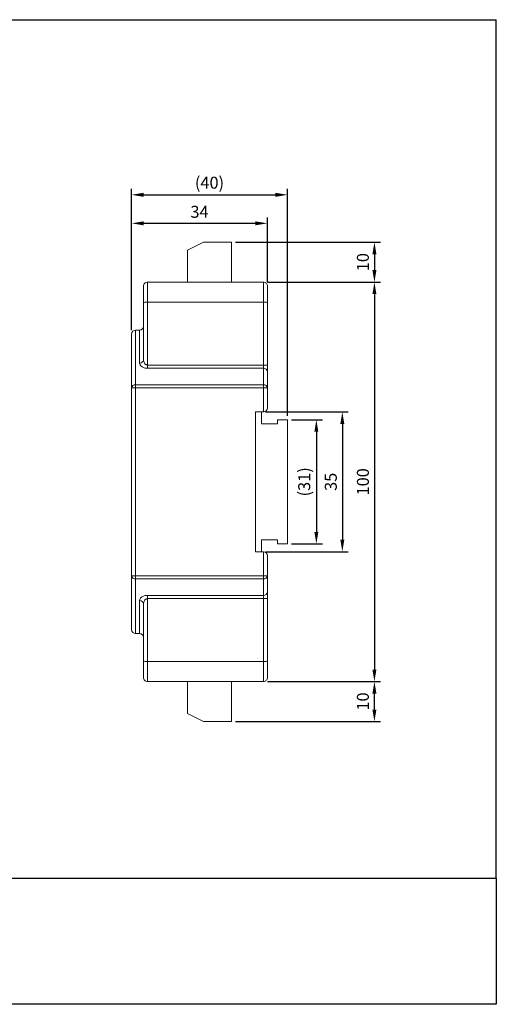
# Model space of a CAD drawing. Units: millimetres. Extents: x 1961 to 2253, y 1139 to 1385.
# Drawn here: x 2134 to 2253, y 1139 to 1385 of the extents above; entities that cross this region are included whole.
import ezdxf

# ---------------------------------------------------------------- set-up
doc = ezdxf.new("R2010")
doc.units = ezdxf.units.MM
doc.layers.add('AM_5', color=5, linetype='Continuous', lineweight=25)
doc.layers.add('LOGO', color=7, linetype='Continuous')
doc.styles.get("Standard").update_dxf_attribs({"font": 'ISOCP.SHX', "bigfont": 'CHINESET.SHX'})
doc.dimstyles.new('AM_ISO$0', dxfattribs={"dimtxt": 3, "dimasz": 3, "dimexe": 1.5, "dimexo": 1, "dimgap": 1, "dimtad": 1, "dimdsep": 46, "dimtxsty": 'Standard', "dimcen": 0, "dimclrd": 256, "dimclre": 256, "dimclrt": 256, "dimadec": 0, "dimazin": 2, "dimtp": 0.1, "dimtm": 0.1, "dimtfac": 0.71, "dimtmove": 0, "dimatfit": 3, "dimfxl": 0, "dimlwd": -1, "dimlwe": -1, "dimarcsym": 0})

# ---------------------------------------------------------------- blocks, each defined once
blk = doc.blocks.new('*D35')
at = {"layer": 'AM_5'}
for p, q in [((2161.51, 1307.52), (2161.51, 1342.88)), ((2164.51, 1341.38), (2197.51, 1341.38)), ((2200.51, 1286.07), (2200.51, 1342.88))]:
    blk.add_line(p, q, dxfattribs=at)
for points in [[(2164.51, 1341.88), (2164.51, 1340.88), (2161.51, 1341.38)], [(2197.51, 1341.88), (2197.51, 1340.88), (2200.51, 1341.38)]]:
    blk.add_solid(points, dxfattribs=at)
at = {"layer": 'Defpoints', "color": 0}
for p in [(2200.51, 1341.38), (2161.51, 1306.52), (2200.51, 1285.07)]:
    blk.add_point(p, dxfattribs=at)
at = {"layer": 'AM_5', "insert": (2181.01, 1344.03), "char_height": 3, "attachment_point": 5}
blk.add_mtext('(40)', dxfattribs=at)
blk = doc.blocks.new('*D38')
at = {"layer": 'AM_5'}
for p, q in [((2161.51, 1307.52), (2161.51, 1335.74)), ((2164.51, 1334.24), (2192.51, 1334.24)), ((2195.51, 1319.52), (2195.51, 1335.74))]:
    blk.add_line(p, q, dxfattribs=at)
for points in [[(2164.51, 1334.74), (2164.51, 1333.74), (2161.51, 1334.24)], [(2192.51, 1334.74), (2192.51, 1333.74), (2195.51, 1334.24)]]:
    blk.add_solid(points, dxfattribs=at)
at = {"layer": 'Defpoints', "color": 0}
for p in [(2195.51, 1334.24), (2195.51, 1318.52), (2161.51, 1306.52)]:
    blk.add_point(p, dxfattribs=at)
at = {"layer": 'AM_5', "insert": (2178.51, 1336.74), "char_height": 3, "attachment_point": 5}
blk.add_mtext('34', dxfattribs=at)
blk = doc.blocks.new('*D40')
at = {"layer": 'AM_5'}
for p, q in [((2195.51, 1319.52), (2223.79, 1319.52)), ((2222.29, 1316.52), (2222.29, 1222.52)), ((2195.51, 1219.52), (2223.79, 1219.52))]:
    blk.add_line(p, q, dxfattribs=at)
for points in [[(2221.79, 1316.52), (2222.79, 1316.52), (2222.29, 1319.52)], [(2221.79, 1222.52), (2222.79, 1222.52), (2222.29, 1219.52)]]:
    blk.add_solid(points, dxfattribs=at)
at = {"layer": 'Defpoints', "color": 0}
for p in [(2194.51, 1319.52), (2194.51, 1219.52), (2222.29, 1219.52)]:
    blk.add_point(p, dxfattribs=at)
at = {"layer": 'AM_5', "insert": (2219.79, 1269.52), "char_height": 3, "attachment_point": 5, "rotation": 90}
blk.add_mtext('100', dxfattribs=at)
blk = doc.blocks.new('*D42')
at = {"layer": 'AM_5'}
for p, q in [((2195.01, 1287.02), (2215.76, 1287.02)), ((2214.26, 1284.02), (2214.26, 1255.02)), ((2195.01, 1252.02), (2215.76, 1252.02))]:
    blk.add_line(p, q, dxfattribs=at)
for points in [[(2213.76, 1284.02), (2214.76, 1284.02), (2214.26, 1287.02)], [(2213.76, 1255.02), (2214.76, 1255.02), (2214.26, 1252.02)]]:
    blk.add_solid(points, dxfattribs=at)
at = {"layer": 'Defpoints', "color": 0}
for p in [(2194.01, 1287.02), (2194.01, 1252.02), (2214.26, 1252.02)]:
    blk.add_point(p, dxfattribs=at)
at = {"layer": 'AM_5', "insert": (2211.76, 1269.52), "char_height": 3, "attachment_point": 5, "rotation": 90}
blk.add_mtext('35', dxfattribs=at)
blk = doc.blocks.new('*D43')
at = {"layer": 'AM_5'}
for p, q in [((2201.51, 1285.07), (2209.26, 1285.07)), ((2207.76, 1282.07), (2207.76, 1256.97)), ((2201.51, 1253.97), (2209.26, 1253.97))]:
    blk.add_line(p, q, dxfattribs=at)
for points in [[(2207.26, 1282.07), (2208.26, 1282.07), (2207.76, 1285.07)], [(2207.26, 1256.97), (2208.26, 1256.97), (2207.76, 1253.97)]]:
    blk.add_solid(points, dxfattribs=at)
at = {"layer": 'Defpoints', "color": 0}
for p in [(2200.51, 1285.07), (2200.51, 1253.97), (2207.76, 1253.97)]:
    blk.add_point(p, dxfattribs=at)
at = {"layer": 'AM_5', "insert": (2205.11, 1269.52), "char_height": 3, "attachment_point": 5, "rotation": 90}
blk.add_mtext('(31)', dxfattribs=at)
blk = doc.blocks.new('*D44')
at = {"layer": 'AM_5'}
for p, q in [((2195.51, 1219.52), (2223.79, 1219.52)), ((2222.29, 1212.52), (2222.29, 1216.52)), ((2187.51, 1209.52), (2223.79, 1209.52))]:
    blk.add_line(p, q, dxfattribs=at)
for points in [[(2221.79, 1216.52), (2222.79, 1216.52), (2222.29, 1219.52)], [(2221.79, 1212.52), (2222.79, 1212.52), (2222.29, 1209.52)]]:
    blk.add_solid(points, dxfattribs=at)
at = {"layer": 'Defpoints', "color": 0}
for p in [(2194.51, 1219.52), (2222.29, 1219.52), (2186.51, 1209.52)]:
    blk.add_point(p, dxfattribs=at)
at = {"layer": 'AM_5', "insert": (2219.79, 1214.52), "char_height": 3, "attachment_point": 5, "rotation": 90}
blk.add_mtext('10', dxfattribs=at)
blk = doc.blocks.new('*D45')
at = {"layer": 'AM_5'}
for p, q in [((2187.51, 1329.52), (2223.79, 1329.52)), ((2222.29, 1326.52), (2222.29, 1322.52)), ((2195.51, 1319.52), (2223.79, 1319.52))]:
    blk.add_line(p, q, dxfattribs=at)
for points in [[(2221.79, 1326.52), (2222.79, 1326.52), (2222.29, 1329.52)], [(2221.79, 1322.52), (2222.79, 1322.52), (2222.29, 1319.52)]]:
    blk.add_solid(points, dxfattribs=at)
at = {"layer": 'Defpoints', "color": 0}
for p in [(2186.51, 1329.52), (2194.51, 1319.52), (2222.29, 1319.52)]:
    blk.add_point(p, dxfattribs=at)
at = {"layer": 'AM_5', "insert": (2219.79, 1324.52), "char_height": 3, "attachment_point": 5, "rotation": 90}
blk.add_mtext('10', dxfattribs=at)

msp = doc.modelspace()

# ---------------------------------------------------------------- linework, layer by layer
at = {"color": 4}
msp.add_line((1960.58, 1385.22), (2252.79, 1385.22), dxfattribs=at)
at = {"color": 7, "linetype": 'Continuous', "lineweight": 15}
for p, q in [((2179.51, 1329.52), (2175.51, 1327.52)), ((2186.51, 1329.52), (2179.51, 1329.52)), ((2186.51, 1319.52), (2186.51, 1329.52)), ((2175.51, 1327.52), (2175.51, 1319.52)), ((2165.51, 1319.52), (2165.51, 1314.52)), ((2165.51, 1319.52), (2194.51, 1319.52)), ((2194.51, 1314.52), (2194.51, 1319.52)), ((2164.51, 1314.37), (2164.51, 1318.52)), ((2195.51, 1318.52), (2195.51, 1314.37)), ((2164.51, 1300.08), (2164.51, 1314.37)), ((2165.51, 1314.52), (2194.51, 1314.52)), ((2165.51, 1314.52), (2165.51, 1298.76)), ((2194.51, 1298.76), (2194.51, 1314.52)), ((2195.51, 1314.37), (2195.51, 1298.76)), ((2161.51, 1293.07), (2161.51, 1306.52)), ((2162.51, 1307.52), (2162.51, 1293.82)), ((2163.51, 1299.24), (2163.51, 1307.52)), ((2165.51, 1298.76), (2165.51, 1297.94)), ((2165.51, 1298.76), (2194.51, 1298.76)), ((2194.51, 1297.94), (2165.51, 1297.94)), ((2194.51, 1298.76), (2194.51, 1297.94)), ((2195.51, 1298.76), (2194.51, 1298.76)), ((2194.51, 1293.82), (2194.51, 1297.94)), ((2195.51, 1297.12), (2195.51, 1298.76)), ((2195.51, 1297.12), (2195.51, 1293.07)), ((2162.51, 1293.07), (2161.51, 1293.07)), ((2161.51, 1245.97), (2161.51, 1293.07)), ((2162.51, 1293.07), (2162.51, 1293.82)), ((2162.51, 1293.82), (2194.51, 1293.82)), ((2162.51, 1293.07), (2162.51, 1245.97)), ((2194.51, 1293.07), (2162.51, 1293.07)), ((2194.51, 1293.07), (2194.51, 1293.82)), ((2194.51, 1287.02), (2194.51, 1293.07)), ((2194.51, 1293.07), (2195.51, 1293.07)), ((2195.51, 1293.07), (2195.51, 1288.02)), ((2192.51, 1287.02), (2192.51, 1252.02)), ((2194.01, 1287.02), (2192.51, 1287.02)), ((2194.01, 1284.07), (2194.01, 1287.02)), ((2194.51, 1287.02), (2194.01, 1287.02)), ((2198.01, 1285.07), (2198.01, 1284.07)), ((2200.51, 1285.07), (2198.01, 1285.07)), ((2200.51, 1253.97), (2200.51, 1285.07)), ((2198.01, 1284.07), (2194.01, 1284.07)), ((2194.01, 1254.97), (2198.01, 1254.97)), ((2194.01, 1252.02), (2194.01, 1254.97)), ((2198.01, 1254.97), (2198.01, 1253.97)), ((2198.01, 1253.97), (2200.51, 1253.97)), ((2192.51, 1252.02), (2194.01, 1252.02)), ((2194.01, 1252.02), (2194.51, 1252.02)), ((2194.51, 1245.97), (2194.51, 1252.02)), ((2195.51, 1251.02), (2195.51, 1245.97)), ((2162.51, 1245.97), (2161.51, 1245.97)), ((2161.51, 1232.52), (2161.51, 1245.97)), ((2162.51, 1245.97), (2194.51, 1245.97)), ((2162.51, 1245.97), (2162.51, 1245.22)), ((2194.51, 1245.22), (2162.51, 1245.22)), ((2162.51, 1245.22), (2162.51, 1231.52)), ((2195.51, 1245.97), (2194.51, 1245.97)), ((2194.51, 1245.97), (2194.51, 1245.22)), ((2194.51, 1241.1), (2194.51, 1245.22)), ((2195.51, 1245.97), (2195.51, 1241.92)), ((2165.51, 1241.1), (2194.51, 1241.1)), ((2165.51, 1241.1), (2165.51, 1240.28)), ((2194.51, 1240.28), (2165.51, 1240.28)), ((2165.51, 1240.28), (2165.51, 1224.52)), ((2194.51, 1240.28), (2194.51, 1241.1)), ((2194.51, 1240.28), (2195.51, 1240.28)), ((2194.51, 1224.52), (2194.51, 1240.28)), ((2195.51, 1240.28), (2195.51, 1241.92)), ((2195.51, 1240.28), (2195.51, 1224.67)), ((2163.51, 1231.52), (2163.51, 1239.8)), ((2164.51, 1224.67), (2164.51, 1238.96)), ((2164.51, 1220.52), (2164.51, 1224.67)), ((2165.51, 1224.52), (2194.51, 1224.52)), ((2165.51, 1224.52), (2165.51, 1219.52)), ((2194.51, 1219.52), (2194.51, 1224.52)), ((2195.51, 1224.67), (2195.51, 1220.52)), ((2165.51, 1219.52), (2194.51, 1219.52)), ((2175.51, 1219.52), (2175.51, 1211.52)), ((2186.51, 1209.52), (2186.51, 1219.52)), ((2175.51, 1211.52), (2179.51, 1209.52)), ((2179.51, 1209.52), (2186.51, 1209.52))]:
    msp.add_line(p, q, dxfattribs=at)
at = {"color": 4}
msp.add_lwpolyline([(1960.58, 1385.22), (1960.58, 1170.33), (2252.79, 1170.33), (2252.79, 1385.22)], dxfattribs=at)
at = {"color": 7, "linetype": 'Continuous', "lineweight": 15}
for centre, radius, start, end in [((2162.51, 1306.52), 1, 90, 180), ((2163.51, 1308.52), 1, 270, 0), ((2163.58, 1300.17), 0.933, 265.6421, 354.8495), ((2194.59, 1297.02), 0.924, 6.1101, 95.0216), ((2162.4, 1292.93), 0.901, 82.9349, 170.5096), ((2194.62, 1292.93), 0.901, 9.4902, 97.0651), ((2194.51, 1288.02), 1, 270, 0), ((2194.51, 1251.02), 1, 0, 90), ((2162.4, 1246.11), 0.901, 189.4904, 277.0651), ((2194.62, 1246.11), 0.901, 262.9349, 350.5098), ((2194.59, 1242.02), 0.924, 264.9784, 353.8899), ((2163.58, 1238.87), 0.933, 5.1505, 94.3579), ((2162.51, 1232.52), 1, 180, 270), ((2163.51, 1230.52), 1, 0, 90)]:
    msp.add_arc(centre, radius, start, end, dxfattribs=at)
for points, knots in [([(2165.51, 1319.52), (2165.37, 1319.52), (2165.23, 1319.49), (2164.98, 1319.38), (2164.87, 1319.3), (2164.6, 1319.02), (2164.51, 1318.77), (2164.51, 1318.52)], [0, 0, 0, 0, 0.25, 0.25, 0.5, 0.5, 1, 1, 1, 1]), ([(2194.51, 1319.52), (2194.65, 1319.52), (2194.79, 1319.49), (2195.03, 1319.38), (2195.15, 1319.3), (2195.41, 1319.02), (2195.51, 1318.77), (2195.51, 1318.52)], [0, 0, 0, 0, 0.25, 0.25, 0.5, 0.5, 1, 1, 1, 1]), ([(2165.51, 1314.52), (2165.37, 1314.52), (2165.24, 1314.52), (2165, 1314.5), (2164.89, 1314.49), (2164.71, 1314.46), (2164.63, 1314.44), (2164.53, 1314.41), (2164.51, 1314.39), (2164.51, 1314.37)], [0, 0, 0, 0, 0.25, 0.25, 0.5, 0.5, 0.75, 0.75, 1, 1, 1, 1]), ([(2194.51, 1314.52), (2194.64, 1314.52), (2194.77, 1314.52), (2195.01, 1314.5), (2195.12, 1314.49), (2195.31, 1314.46), (2195.38, 1314.44), (2195.48, 1314.41), (2195.51, 1314.39), (2195.51, 1314.37)], [0, 0, 0, 0, 0.25, 0.25, 0.5, 0.5, 0.75, 0.75, 1, 1, 1, 1]), ([(2163.51, 1299.24), (2163.51, 1299.09), (2163.55, 1298.93), (2163.73, 1298.64), (2163.86, 1298.5), (2164.13, 1298.31), (2164.23, 1298.25), (2164.44, 1298.15), (2164.56, 1298.1), (2164.81, 1298.02), (2164.95, 1297.99), (2165.22, 1297.95), (2165.36, 1297.94), (2165.51, 1297.94)], [0, 0, 0, 0, 0.25, 0.25, 0.5, 0.5, 0.625, 0.625, 0.75, 0.75, 0.875, 0.875, 1, 1, 1, 1]), ([(2165.51, 1298.76), (2165.42, 1298.76), (2165.33, 1298.78), (2165.17, 1298.84), (2165.1, 1298.88), (2164.9, 1299.03), (2164.8, 1299.15), (2164.65, 1299.4), (2164.6, 1299.54), (2164.52, 1299.81), (2164.51, 1299.95), (2164.51, 1300.08)], [0, 0, 0, 0, 0.125, 0.125, 0.25, 0.25, 0.5, 0.5, 0.75, 0.75, 1, 1, 1, 1]), ([(2165.51, 1241.1), (2165.36, 1241.1), (2165.22, 1241.09), (2164.94, 1241.05), (2164.81, 1241.02), (2164.56, 1240.94), (2164.44, 1240.89), (2164.22, 1240.79), (2164.12, 1240.73), (2163.95, 1240.6), (2163.87, 1240.54), (2163.74, 1240.4), (2163.68, 1240.33), (2163.55, 1240.11), (2163.51, 1239.96), (2163.51, 1239.8)], [0, 0, 0, 0, 0.125, 0.125, 0.25, 0.25, 0.375, 0.375, 0.5, 0.5, 0.625, 0.625, 0.75, 0.75, 1, 1, 1, 1]), ([(2164.51, 1238.96), (2164.51, 1239.09), (2164.52, 1239.23), (2164.6, 1239.5), (2164.65, 1239.64), (2164.8, 1239.89), (2164.9, 1240.01), (2165.09, 1240.16), (2165.17, 1240.2), (2165.33, 1240.26), (2165.42, 1240.28), (2165.51, 1240.28)], [0, 0, 0, 0, 0.25, 0.25, 0.5, 0.5, 0.75, 0.75, 0.875, 0.875, 1, 1, 1, 1]), ([(2165.51, 1224.52), (2165.37, 1224.52), (2165.24, 1224.52), (2165, 1224.54), (2164.89, 1224.55), (2164.71, 1224.58), (2164.63, 1224.6), (2164.53, 1224.63), (2164.51, 1224.65), (2164.51, 1224.67)], [0, 0, 0, 0, 0.25, 0.25, 0.5, 0.5, 0.75, 0.75, 1, 1, 1, 1]), ([(2194.51, 1224.52), (2194.64, 1224.52), (2194.77, 1224.52), (2195.01, 1224.54), (2195.12, 1224.55), (2195.31, 1224.58), (2195.38, 1224.6), (2195.48, 1224.63), (2195.51, 1224.65), (2195.51, 1224.67)], [0, 0, 0, 0, 0.25, 0.25, 0.5, 0.5, 0.75, 0.75, 1, 1, 1, 1]), ([(2165.51, 1219.52), (2165.37, 1219.52), (2165.23, 1219.55), (2164.98, 1219.66), (2164.87, 1219.74), (2164.6, 1220.02), (2164.51, 1220.28), (2164.51, 1220.52)], [0, 0, 0, 0, 0.25, 0.25, 0.5, 0.5, 1, 1, 1, 1]), ([(2194.51, 1219.52), (2194.65, 1219.52), (2194.79, 1219.55), (2195.03, 1219.66), (2195.15, 1219.74), (2195.41, 1220.02), (2195.51, 1220.28), (2195.51, 1220.52)], [0, 0, 0, 0, 0.25, 0.25, 0.5, 0.5, 1, 1, 1, 1])]:
    msp.add_open_spline(points, degree=3, knots=knots, dxfattribs=at)
for points in [[(2163.51, 1307.52), (2162.51, 1307.52)], [(2162.51, 1231.52), (2163.51, 1231.52)]]:
    msp.add_open_spline(points, degree=1, dxfattribs=at)
at = {"layer": 'LOGO', "color": 4}
msp.add_lwpolyline([(1960.58, 1170.33), (2252.79, 1170.33), (2252.79, 1138.71), (1960.58, 1138.71)], close=True, dxfattribs=at)

# ---------------------------------------------------------------- dimensions: what is measured, and where the dimension line sits
at = {"layer": 'AM_5'}
dim = msp.add_linear_dim(base=(2200.51, 1341.38), p1=(2161.51, 1306.52), p2=(2200.51, 1285.07), text='(40)', dimstyle='AM_ISO$0', override={"dimdec": 0, "dimtdec": 8}, dxfattribs=at)
dim.commit()
dim.dimension.update_dxf_attribs({"geometry": '*D35', "text_midpoint": (2181.01, 1341.38), "dimtype": 160})
dim = msp.add_linear_dim(base=(2195.51, 1334.24), p1=(2161.51, 1306.52), p2=(2195.51, 1318.52), dimstyle='AM_ISO$0', override={"dimdec": 0, "dimtdec": 8}, dxfattribs=at)
dim.commit()
dim.dimension.update_dxf_attribs({"geometry": '*D38', "text_midpoint": (2178.51, 1336.74)})
for base, p1, p2, override, picture, middle in [((2222.29, 1319.52), (2186.51, 1329.52), (2194.51, 1319.52), {"dimdec": 0, "dimtdec": 8}, '*D45', (2219.79, 1324.52)), ((2222.29, 1219.52), (2194.51, 1319.52), (2194.51, 1219.52), {"dimdec": 0, "dimtdec": 8}, '*D40', (2219.79, 1269.52)), ((2214.26, 1252.02), (2194.01, 1287.02), (2194.01, 1252.02), {"dimscale": 1, "dimdec": 1, "dimlfac": 1, "dimtdec": 8}, '*D42', (2211.76, 1269.52)), ((2222.29, 1219.52), (2186.51, 1209.52), (2194.51, 1219.52), {"dimdec": 0, "dimtdec": 8}, '*D44', (2219.79, 1214.52))]:
    dim = msp.add_linear_dim(base=base, p1=p1, p2=p2, angle=90, dimstyle='AM_ISO$0', override=override, dxfattribs=at)
    dim.commit()
    dim.dimension.update_dxf_attribs({"geometry": picture, "text_midpoint": middle})
dim = msp.add_linear_dim(base=(2207.76, 1253.97), p1=(2200.51, 1285.07), p2=(2200.51, 1253.97), angle=90, text='(<>)', dimstyle='AM_ISO$0', override={"dimdec": 0, "dimtdec": 8}, dxfattribs=at)
dim.commit()
dim.dimension.update_dxf_attribs({"geometry": '*D43', "text_midpoint": (2205.11, 1269.52)})

doc.saveas('drawing.dxf')
